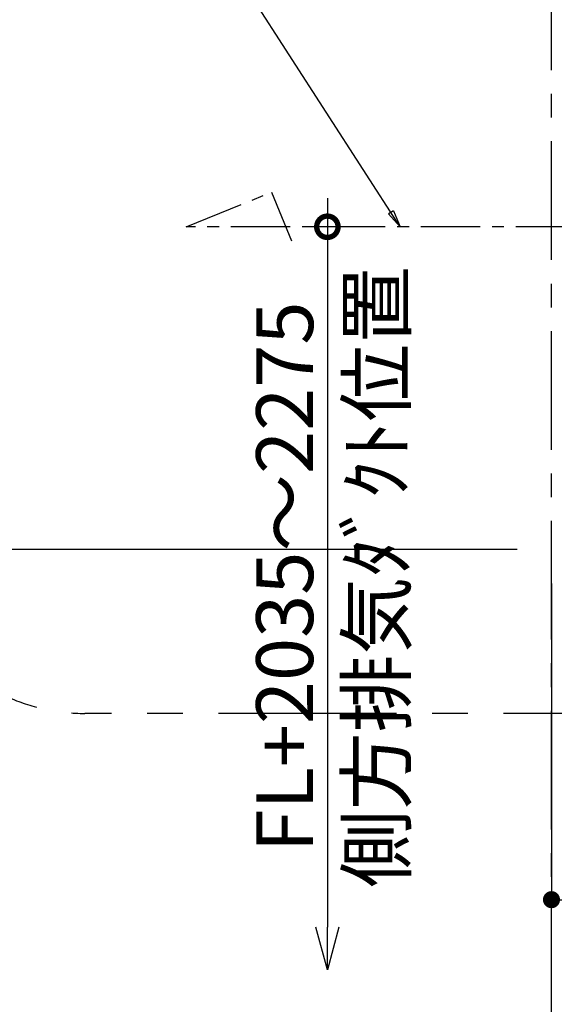
# Model space of a CAD drawing. Extents: x 83844 to 110317, y -33073 to -24203.
# Drawn here: x 99035 to 99598, y -29781 to -28744 of the extents above; entities that cross this region are included whole.
import ezdxf

# ---------------------------------------------------------------- set-up
doc = ezdxf.new("R2010")
doc.units = 0
doc.header["$LTSCALE"] = 50
doc.header["$MEASUREMENT"] = 0
doc.linetypes.add('CENTER', pattern=[2, 1.25, -0.25, 0.25, -0.25])
doc.layers.get('0').update_dxf_attribs({"linetype": 'CONTINUOUS'})
doc.layers.get('DEFPOINTS').update_dxf_attribs({"color": 146, "linetype": 'CONTINUOUS'})
for name, color, linetype in [('111-壁仕上', 3, 'CONTINUOUS'), ('150-機器', 8, 'CONTINUOUS'), ('160-文字', 254, 'CONTINUOUS'), ('166-寸法B', 11, 'CONTINUOUS'), ('180-補助', 161, 'CONTINUOUS')]:
    doc.layers.add(name, color=color, linetype=linetype)
doc.styles.add('KH001', font='txt')
doc.dimstyles.new('KH1xx030', dxfattribs={"dimscale": 30, "dimtxt": 2, "dimasz": 0.6, "dimexe": 0.3, "dimexo": 1.2, "dimgap": 0.5, "dimtad": 3, "dimdec": 1, "dimdsep": 46, "dimlunit": 6, "dimtxsty": 'KH001', "dimblk": 'DOT', "dimcen": 1, "dimdle": 1, "dimclrd": 256, "dimclre": 256, "dimclrt": 256, "dimadec": 0, "dimazin": 0, "dimtfac": 1, "dimtdec": 1, "dimtix": 1, "dimtmove": 2, "dimatfit": 3, "dimldrblk": 'CLOSEDBLANK', "dimfxl": 1, "dimtolj": 1, "dimtzin": 0, "dimlwd": -1, "dimlwe": -1, "dimarcsym": 0})

# ---------------------------------------------------------------- blocks, each defined once
blk = doc.blocks.new('_Dot')
at = {"color": 0, "linetype": 'ByBlock', "lineweight": -2}
blk.add_line((-0.5, 0), (-1, 0), dxfattribs=at)
at = {"color": 0, "linetype": 'ByBlock', "const_width": 0.5}
blk.add_lwpolyline([(-0.25, 0, 1), (0.25, 0, 1)], format="xyb", close=True, dxfattribs=at)
blk = doc.blocks.new('*D220')
at = {"layer": '166-寸法B', "transparency": 16777216}
for p, q in [((99595.2, -29338), (99595.2, -29680)), ((100505.2, -29353), (100505.2, -29680)), ((99613.2, -29671), (100487.2, -29671))]:
    blk.add_line(p, q, dxfattribs=at)
at = {"layer": 'DEFPOINTS', "color": 0, "transparency": 16777216}
for p in [(99595.2, -29302), (100505.2, -29317), (100505.2, -29671)]:
    blk.add_point(p, dxfattribs=at)
at = {"layer": '166-寸法B', "transparency": 16777216, "xscale": 18, "yscale": 18, "zscale": 18, "rotation": 180}
blk.add_blockref('_Dot', (99595.2, -29671), dxfattribs=at)
at = {"layer": '166-寸法B', "transparency": 16777216, "xscale": 18, "yscale": 18, "zscale": 18}
blk.add_blockref('_Dot', (100505.2, -29671), dxfattribs=at)
at = {"layer": '166-寸法B', "transparency": 16777216, "insert": (100050.2, -29626), "char_height": 60, "attachment_point": 5, "style": 'KH001'}
blk.add_mtext('\\A1;910', dxfattribs=at)
blk = doc.blocks.new('_ClosedBlank')
at = {"color": 0, "linetype": 'ByBlock', "lineweight": -2}
for p, q in [((-1, 0.167), (0, 0)), ((-1, 0.167), (-1, -0.167)), ((0, 0), (-1, -0.167))]:
    blk.add_line(p, q, dxfattribs=at)
blk = doc.blocks.new('_DotSmall')
at = {"color": 0, "linetype": 'ByBlock', "const_width": 0.5}
blk.add_lwpolyline([(-0.0625, 0, 1), (0.0625, 0, 1)], format="xyb", close=True, dxfattribs=at)
blk = doc.blocks.new('_Open30')
at = {"color": 0, "linetype": 'ByBlock', "lineweight": -2}
for p, q in [((-1, 0.268), (0, 0)), ((0, 0), (-1, -0.268)), ((0, 0), (-1, 0))]:
    blk.add_line(p, q, dxfattribs=at)
blk = doc.blocks.new('*D221')
at = {"layer": '166-寸法B', "transparency": 16777216}
for p, q in [((99359.2, -28932), (99359.2, -29699.8)), ((99395.8, -28962), (99350.2, -28962))]:
    blk.add_line(p, q, dxfattribs=at)
at = {"layer": 'DEFPOINTS', "color": 0, "transparency": 16777216}
for p in [(99431.8, -28962), (99359.2, -29744.8), (99435.3, -29744.8)]:
    blk.add_point(p, dxfattribs=at)
at = {"layer": '166-寸法B', "transparency": 16777216, "xscale": 45, "yscale": 45, "zscale": 45}
for name, p, rotation in [('_DotSmall', (99359.2, -28962), 90), ('_Open30', (99359.2, -29744.8), 270)]:
    blk.add_blockref(name, p, dxfattribs=dict(at, rotation=rotation))
at = {"layer": '166-寸法B', "transparency": 16777216, "char_height": 60, "attachment_point": 5, "rotation": 90, "style": 'KH001'}
for s, insert in [('\\A1;側方排気ﾀﾞｸﾄ位置', (99410.9, -29330.9)), ('\\A1;FL+2035～2275', (99314.2, -29330.9))]:
    blk.add_mtext(s, dxfattribs=dict(at, insert=insert))
blk = doc.blocks.new('*D254')
at = {"layer": '166-寸法B', "transparency": 16777216}
for p, q in [((99559.2, -29301.9), (98581.6, -29301.9)), ((98590.6, -30119), (98590.6, -29319.9)), ((99559.2, -30137), (98581.6, -30137))]:
    blk.add_line(p, q, dxfattribs=at)
at = {"layer": 'DEFPOINTS', "color": 0, "transparency": 16777216}
for p in [(98590.6, -29301.9), (99595.2, -29301.9), (99595.2, -30137)]:
    blk.add_point(p, dxfattribs=at)
at = {"layer": '166-寸法B', "transparency": 16777216, "xscale": 18, "yscale": 18, "zscale": 18}
for p, rotation in [((98590.6, -29301.9), 90), ((98590.6, -30137), 270)]:
    blk.add_blockref('_Dot', p, dxfattribs=dict(at, rotation=rotation))
at = {"layer": '166-寸法B', "transparency": 16777216, "insert": (98540.6, -29719.4), "char_height": 60, "attachment_point": 5, "rotation": 90, "style": 'KH001'}
blk.add_mtext('\\A1;835(785)', dxfattribs=at)
blk = doc.blocks.new('*D257')
at = {"layer": '166-寸法B', "transparency": 16777216}
for p, q in [((99573.6, -28601.9), (98581.6, -28601.9)), ((98590.6, -29283.9), (98590.6, -28619.9)), ((99559.2, -29301.9), (98581.6, -29301.9))]:
    blk.add_line(p, q, dxfattribs=at)
at = {"layer": 'DEFPOINTS', "color": 0, "transparency": 16777216}
for p in [(98590.6, -28601.9), (99609.6, -28601.9), (99595.2, -29301.9)]:
    blk.add_point(p, dxfattribs=at)
at = {"layer": '166-寸法B', "transparency": 16777216, "xscale": 18, "yscale": 18, "zscale": 18}
for p, rotation in [((98590.6, -28601.9), 90), ((98590.6, -29301.9), 270)]:
    blk.add_blockref('_Dot', p, dxfattribs=dict(at, rotation=rotation))
at = {"layer": '166-寸法B', "transparency": 16777216, "insert": (98545.6, -28951.9), "char_height": 60, "attachment_point": 5, "rotation": 90, "style": 'KH001'}
blk.add_mtext('\\A1;700', dxfattribs=at)

msp = doc.modelspace()

# ---------------------------------------------------------------- linework, layer by layer
at = {"layer": '111-壁仕上', "color": 253, "linetype": 'CENTER', "ltscale": 2}
msp.add_line((99595.16, -30996.95), (99595.16, -26630.55), dxfattribs=at)
at = {"layer": '150-機器', "linetype": 'CENTER'}
msp.add_lwpolyline([(100220.16, -28961.96), (99210.43, -28961.96), (99300.33, -28925.59), (99321.56, -28976.77)], dxfattribs=at)
at = {"layer": '180-補助', "linetype": 'CENTER', "ltscale": 3}
msp.add_lwpolyline([(100532, -29251.49), (100532, -29274.76, -0.4142136), (100332, -29474.76), (99103.85, -29474.76, -0.4142136), (98903.85, -29274.76), (98903.85, -28080.72, -0.4142136), (99103.85, -27880.72), (100332, -27880.72, -0.4142136), (100532, -28080.72), (100532, -28464.72)], format="xyb", dxfattribs=at)

# ---------------------------------------------------------------- dimensions: what is measured, and where the dimension line sits
at = {"layer": '166-寸法B'}
for base, p1, p2, override, picture, middle in [((98590.64, -28601.95), (99595.16, -29301.95), (99609.64, -28601.95), {"dimpost": ''}, '*D257', (98545.64, -28951.95)), ((98590.64, -29301.95), (99595.16, -30136.95), (99595.16, -29301.95), {"dimpost": '(785)'}, '*D254', (98540.62, -29719.45))]:
    dim = msp.add_linear_dim(base=base, p1=p1, p2=p2, angle=90, dimstyle='KH1xx030', override=override, dxfattribs=at)
    dim.commit()
    dim.dimension.update_dxf_attribs({"geometry": picture, "text_midpoint": middle})
dim = msp.add_linear_dim(base=(99359.18, -29744.84), p1=(99431.82, -28961.96), p2=(99435.25, -29744.84), angle=90, text='FL+2035～2275\\X側方排気ﾀﾞｸﾄ位置', dimstyle='KH1xx030', override={"dimasz": 1.5, "dimblk1": 'DotSmall', "dimblk2": 'Open30', "dimsah": 1, "dimse2": 1}, dxfattribs=at)
dim.commit()
dim.dimension.update_dxf_attribs({"geometry": '*D221', "text_midpoint": (99359.18, -29330.9)})
dim = msp.add_linear_dim(base=(100505.16, -29671), p1=(99595.16, -29301.96), p2=(100505.16, -29316.96), dimstyle='KH1xx030', dxfattribs=at)
dim.commit()
dim.dimension.update_dxf_attribs({"geometry": '*D220', "text_midpoint": (100050.16, -29626)})

# ---------------------------------------------------------------- leaders
at = {"layer": '160-文字', "annotation_type": 0, "has_hookline": 1, "hookline_direction": 1, "text_width": 650.86}
msp.add_leader([(99436, -28961.96), (98808.21, -27988.3), (98790.21, -27988.3)], dimstyle='KH1xx030', override={"dimgap": 0.5, "dimtad": 1}, dxfattribs=at)

doc.saveas('drawing.dxf')
